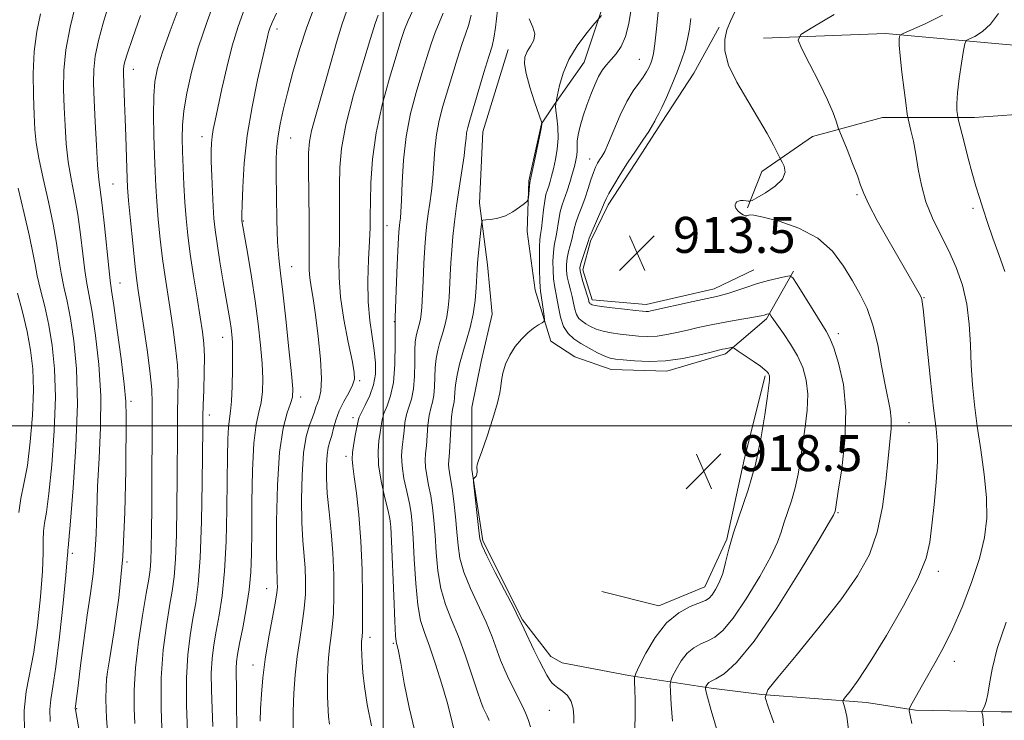
# Model space of a CAD drawing. Extents: x 2124800 to 2127700, y 314800 to 317700.
# Drawn here: x 2125919 to 2126138, y 315435 to 315590 of the extents above; entities that cross this region are included whole.
import ezdxf

# ---------------------------------------------------------------- set-up
doc = ezdxf.new("R2010")
doc.units = 0
doc.header["$MEASUREMENT"] = 0
for name, color, linetype, lineweight in [('DTM HARD BREAKLINE', 7, 'Continuous', 0), ('DTM SPOT ELEVATION', 2, 'Continuous', 13), ('GRID LINE', 7, 'Continuous', 0), ('INDEX CONTOUR', 41, 'Continuous', 13), ('INTERMEDIATE CONTOUR', 44, 'Continuous', 0), ('SPOT ELEVATION', 7, 'Continuous', 0)]:
    doc.layers.add(name, color=color, linetype=linetype, lineweight=lineweight)
doc.styles.add('Style-ITALICS', font='ITALICS.shx')

# ---------------------------------------------------------------- blocks, each defined once
blk = doc.blocks.new('SPOT')
at = {"layer": 'SPOT ELEVATION'}
for p, q in [((-3.91, -3.91), (3.82, 3.81)), ((-1.65, 3.77), (1.72, -3.93))]:
    blk.add_line(p, q, dxfattribs=at)

msp = doc.modelspace()

# ---------------------------------------------------------------- linework, layer by layer
at = {"layer": 'DTM HARD BREAKLINE'}
for points in [[(2126091.23, 315534.37, 913.8), (2126085.24, 315523.8, 916.27), (2126076.07, 315516.04, 918.38), (2126063.04, 315512.17, 918.56), (2126050.7, 315512.52, 918.84), (2126042.6, 315515.34, 919.4), (2126037.31, 315518.86, 919.54), (2126033.79, 315530.14, 920.71), (2126032.03, 315543.18, 921.76), (2126032.38, 315554.46, 922.15), (2126035.2, 315567.14, 922.08), (2126038.02, 315571.37, 920.07), (2126044.71, 315580.89, 919.01), (2126048.94, 315593.57, 920.32), (2126051.41, 315607.67, 920.49), (2126054.23, 315622.47, 919.4), (2126058.46, 315633.39, 919.08)], [(2126074.67, 315588.64, 912.25), (2126069.03, 315578.42, 912.92), (2126061.98, 315567.49, 913.59), (2126055.99, 315558.33, 913.41), (2126050, 315549.17, 913.59), (2126046.12, 315541.06, 913.73), (2126044.36, 315534.72, 913.52), (2126046.47, 315528.03, 913.55), (2126058.45, 315526.97, 913.45), (2126073.61, 315530.49, 913.41), (2126082.42, 315534.72, 913.16)], [(2126084.54, 315586.17, 910.56), (2126111.67, 315587.23, 908.44), (2126138.46, 315584.76, 904.74), (2126151.5, 315583.7, 903.47), (2126163.83, 315584.06, 902.59), (2126172.64, 315586.17, 900.76)], [(2126027.8, 315583.71, 922.86), (2126022.16, 315565.38, 922.93), (2126021.45, 315549.52, 922.29), (2126023.22, 315535.78, 921.23), (2126024.27, 315524.85, 920.74), (2126021.8, 315514.28, 920.28), (2126019.69, 315504.06, 920.25), (2126019.69, 315490.32, 920.04), (2126022.16, 315474.46, 919.75), (2126030.96, 315456.84, 919.86), (2126037.31, 315448.74, 919.3), (2126039.77, 315447.33, 919.19), (2126054.58, 315444.51, 918.31), (2126072.9, 315441.69, 913.69), (2126084.18, 315440.28, 912.04), (2126107.44, 315438.52, 909.39), (2126118.36, 315436.75, 907.77), (2126137.39, 315436.4, 905.48), (2126148.32, 315436.4, 902.95), (2126162.06, 315438.51, 900.41)], [(2126170.52, 315563.62, 901.25), (2126145.86, 315569.61, 904.53), (2126131.41, 315568.55, 905.34), (2126110.97, 315568.55, 909.01), (2126095.46, 315564.32, 910.59), (2126084.19, 315556.57, 912.81), (2126081.01, 315548.47, 911.83)], [(2126084.88, 315511.11, 918.24), (2126080.3, 315492.78, 918.73), (2126076.43, 315474.81, 918.1), (2126071.49, 315464.24, 918.7), (2126061.27, 315460.01, 918.56), (2126048.58, 315463.18, 919.19)]]:
    msp.add_polyline3d(points, dxfattribs=at)
at = {"layer": 'DTM SPOT ELEVATION'}
for p in [(2125976.44, 315588.27, 937.53), (2126056.92, 315581.49, 916.87), (2125944.5, 315579.3, 945.33), (2125959.72, 315564.26, 940.58), (2125979.42, 315563.99, 935.15), (2126045.89, 315559.35, 916.72), (2125939.97, 315553.79, 947), (2126105.34, 315551.4, 910.18), (2126131.11, 315548.38, 906.31), (2125968.91, 315545.56, 937.9), (2126000.85, 315544.5, 928.91), (2125979.68, 315535.41, 935.18), (2125941.49, 315531.73, 947.19), (2126120.22, 315528.53, 909.91), (2126002.47, 315523.2, 928), (2126101.2, 315520.52, 913.52), (2125964.37, 315519.66, 940.68), (2125994.76, 315510.04, 931.76), (2125943.99, 315505.44, 947.64), (2125981.65, 315506.4, 935.53), (2125961.34, 315502.44, 941.5), (2125993.29, 315501.79, 930.47), (2126116.91, 315500.68, 911.24), (2125991.77, 315493.2, 930.38), (2126101.12, 315480.67, 913.85), (2126001.64, 315478.81, 928.01), (2125930.92, 315471.68, 951.63), (2125943.09, 315469.7, 947.93), (2126123.4, 315467.66, 909.57), (2125974.11, 315463.83, 936.77), (2125997.07, 315453, 929.5), (2126002.3, 315451.66, 928.19), (2126126.99, 315447.67, 907.44), (2125971.1, 315446.85, 936.63), (2125938.57, 315444.04, 947.98), (2125931.87, 315437.15, 949.9), (2126036.92, 315436.77, 920.8)]:
    msp.add_point(p, dxfattribs=at)
at = {"layer": 'GRID LINE', "flags": 128}
for points in [[(2126000, 317500), (2126000, 315000)], [(2125000, 315500), (2127500, 315500)]]:
    msp.add_lwpolyline(points, dxfattribs=at)
at = {"layer": 'INDEX CONTOUR', "flags": 128}
for points, elevation in [([(2125937.379, 315403.613), (2125931.598, 315436.961), (2125931.586, 315437.14), (2125931.658, 315437.653), (2125932.206, 315442.22), (2125932.768, 315446.733), (2125933.482, 315452.29), (2125934.24, 315457.883), (2125934.944, 315462.749), (2125935.532, 315467.088), (2125935.954, 315471.34), (2125936.187, 315475.893), (2125936.342, 315480.923), (2125936.554, 315486.55), (2125936.899, 315492.838), (2125937.202, 315499.618), (2125937.221, 315506.662), (2125936.8, 315513.675), (2125936.09, 315520.096), (2125935.326, 315525.292), (2125934.693, 315528.901), (2125934.179, 315531.643), (2125933.723, 315534.508), (2125933.264, 315538.233), (2125932.753, 315542.554), (2125932.141, 315546.954), (2125931.409, 315551.04), (2125930.657, 315554.897), (2125930.017, 315558.729), (2125929.583, 315562.694), (2125929.31, 315566.751), (2125929.117, 315570.815), (2125928.971, 315574.849), (2125929.025, 315579.041), (2125929.477, 315583.627), (2125930.434, 315588.676), (2125931.628, 315593.568)], 950), ([(2125962.131, 315433.155), (2125961.97, 315437.128), (2125961.822, 315441.213), (2125961.799, 315445.021), (2125961.989, 315448.297), (2125962.378, 315451.286), (2125962.927, 315454.367), (2125963.582, 315457.907), (2125964.238, 315462.233), (2125964.777, 315467.663), (2125965.112, 315474.299), (2125965.281, 315481.378), (2125965.356, 315487.917), (2125965.404, 315493.133), (2125965.472, 315497.011), (2125965.602, 315499.734), (2125965.82, 315501.584), (2125966.077, 315503.238), (2125966.311, 315505.474), (2125966.47, 315508.797), (2125966.548, 315512.628), (2125966.552, 315516.113), (2125966.49, 315518.614), (2125966.369, 315520.342), (2125966.197, 315521.722), (2125965.97, 315523.178), (2125964.474, 315531.999), (2125963.735, 315536.465), (2125963.093, 315540.532), (2125962.664, 315543.593), (2125962.404, 315546.095), (2125962.224, 315548.747), (2125962.059, 315552.038), (2125961.914, 315555.578), (2125961.814, 315558.757), (2125961.785, 315561.125), (2125961.837, 315562.866), (2125961.984, 315564.327), (2125962.245, 315565.865), (2125962.663, 315567.891), (2125964.162, 315574.918), (2125965.236, 315579.691), (2125966.456, 315584.491), (2125967.774, 315588.812), (2125969.196, 315592.726)], 940), ([(2125997.454, 315433.324), (2125996.465, 315438.015), (2125995.842, 315442.034), (2125995.485, 315445.17), (2125995.31, 315447.475), (2125995.178, 315450.713), (2125995.176, 315451.167), (2125995.192, 315451.615), (2125995.224, 315452.074), (2125995.335, 315453.073), (2125995.394, 315454.363), (2125995.433, 315457.159), (2125995.427, 315461.939), (2125995.324, 315468.008), (2125995.065, 315474.378), (2125994.622, 315480.182), (2125994.091, 315485.037), (2125993.599, 315488.679), (2125993.254, 315491.007), (2125993.101, 315492.574), (2125993.169, 315494.09), (2125993.458, 315496.069), (2125993.85, 315498.21), (2125994.432, 315501.148), (2125994.685, 315501.967), (2125995.178, 315502.996), (2125996.032, 315504.63), (2125997.03, 315506.748), (2125997.86, 315509.099), (2125998.281, 315511.497), (2125998.309, 315514.005), (2125998.027, 315516.754), (2125997.539, 315519.868), (2125997.021, 315523.447), (2125996.671, 315527.587), (2125996.627, 315532.263), (2125996.786, 315536.957), (2125996.985, 315541.031), (2125997.095, 315544.094), (2125997.14, 315546.75), (2125997.171, 315549.852), (2125997.27, 315554.06), (2125997.619, 315559.263), (2125998.42, 315565.158), (2125999.781, 315571.376), (2126001.403, 315577.293), (2126002.892, 315582.213), (2126003.959, 315585.674), (2126004.768, 315588.102), (2126005.593, 315590.152), (2126006.621, 315592.335)], 930), ([(2126042.362, 315433.859), (2126042.36, 315435.454), (2126042.248, 315437.155), (2126041.823, 315438.734), (2126040.965, 315440.012), (2126039.877, 315440.998), (2126038.844, 315441.747), (2126038.079, 315442.332), (2126037.51, 315442.894), (2126036.996, 315443.59), (2126036.407, 315444.569), (2126035.668, 315445.947), (2126034.713, 315447.836), (2126033.535, 315450.237), (2126031.36, 315454.766), (2126030.745, 315456.074), (2126030.127, 315457.341), (2126029.021, 315459.505), (2126024.925, 315467.408), (2126023.051, 315471.081), (2126021.99, 315473.331), (2126021.532, 315474.851), (2126021.293, 315476.714), (2126020.111, 315487.469), (2126020.09, 315488.094), (2126020.2, 315488.284), (2126020.412, 315488.488), (2126020.65, 315488.8), (2126020.825, 315489.227), (2126020.879, 315489.763), (2126020.844, 315490.861), (2126020.922, 315491.366), (2126021.236, 315492.326), (2126021.94, 315494.329), (2126023.097, 315497.689), (2126024.401, 315501.632), (2126025.455, 315505.111), (2126025.976, 315507.367), (2126026.15, 315508.796), (2126026.279, 315510.08), (2126026.617, 315511.748), (2126027.233, 315513.717), (2126028.147, 315515.747), (2126029.352, 315517.63), (2126030.732, 315519.284), (2126032.14, 315520.655), (2126033.443, 315521.707), (2126034.536, 315522.458), (2126035.324, 315522.938), (2126035.742, 315523.23), (2126035.86, 315523.609), (2126035.78, 315524.401), (2126035.368, 315527.464), (2126035.009, 315529.919), (2126034.911, 315530.835), (2126034.841, 315532.279), (2126034.783, 315534.627), (2126034.751, 315537.376), (2126034.768, 315539.8), (2126034.848, 315541.397), (2126034.986, 315542.554), (2126035.171, 315543.879), (2126035.641, 315547.999), (2126035.913, 315550), (2126036.201, 315551.436), (2126036.501, 315552.453), (2126036.807, 315553.327), (2126037.118, 315554.305), (2126037.456, 315555.535), (2126037.845, 315557.139), (2126038.286, 315559.185), (2126038.676, 315561.535), (2126038.886, 315563.997), (2126038.832, 315566.378), (2126038.626, 315568.478), (2126038.425, 315570.1), (2126038.346, 315571.103), (2126038.365, 315571.624), (2126038.46, 315572.015), (2126038.554, 315572.468), (2126038.778, 315573.601), (2126039.224, 315575.674), (2126040.019, 315578.432), (2126041.303, 315581.489), (2126043.109, 315584.475), (2126045.054, 315587.078), (2126046.649, 315588.996), (2126048.576, 315591.226)], 920), ([(2126103.498, 315431.921), (2126103.046, 315435.402), (2126102.635, 315437.336), (2126102.325, 315438.284), (2126102.185, 315438.768), (2126102.316, 315439.166), (2126102.834, 315439.818), (2126103.866, 315441.096), (2126105.605, 315443.486), (2126108.258, 315447.505), (2126111.849, 315453.359), (2126115.67, 315459.995), (2126118.825, 315466.053), (2126120.668, 315470.567), (2126121.527, 315474.175), (2126121.978, 315477.915), (2126122.469, 315482.519), (2126122.95, 315487.501), (2126123.244, 315492.072), (2126123.216, 315495.757), (2126122.895, 315499.344), (2126122.351, 315503.936), (2126121.665, 315510.186), (2126120.028, 315526.004), (2126119.846, 315527.553), (2126119.755, 315528.105), (2126119.658, 315528.419), (2126119.413, 315528.898), (2126112.186, 315541.489), (2126109.833, 315545.662), (2126107.937, 315549.205), (2126106.814, 315551.633), (2126106.141, 315553.486), (2126105.436, 315555.552), (2126104.357, 315558.367), (2126103.119, 315561.416), (2126101.488, 315565.343), (2126101.216, 315566.059), (2126100.695, 315567.77), (2126100.009, 315569.617), (2126098.765, 315572.463), (2126096.886, 315576.34), (2126094.803, 315580.455), (2126093.073, 315583.809), (2126092.25, 315585.75), (2126092.876, 315587.009), (2126095.486, 315588.666), (2126100.271, 315591.434)], 910)]:
    msp.add_lwpolyline(points, dxfattribs=dict(at, elevation=elevation))
at = {"layer": 'INTERMEDIATE CONTOUR', "flags": 128}
for points, elevation in [([(2125956.555, 315431.897), (2125956.316, 315437.934), (2125956.279, 315443.938), (2125956.569, 315449.094), (2125957.102, 315453.424), (2125957.74, 315457.156), (2125958.36, 315460.653), (2125958.906, 315464.809), (2125959.334, 315470.654), (2125959.617, 315478.704), (2125959.779, 315487.433), (2125959.91, 315499.388), (2125959.952, 315502.133), (2125960.022, 315504.599), (2125960.141, 315507.955), (2125960.249, 315511.823), (2125960.28, 315515.441), (2125960.167, 315518.302), (2125959.874, 315520.939), (2125959.373, 315524.141), (2125958.663, 315528.447), (2125957.867, 315533.376), (2125957.139, 315538.2), (2125956.597, 315542.372), (2125956.216, 315546.092), (2125955.941, 315549.745), (2125955.721, 315553.599), (2125955.544, 315557.447), (2125955.409, 315560.967), (2125955.327, 315563.972), (2125955.388, 315566.822), (2125955.695, 315570.016), (2125956.343, 315573.955), (2125957.396, 315578.656), (2125958.91, 315584.044), (2125960.87, 315589.928), (2125962.979, 315595.662)], 942), ([(2126064.341, 315434.346), (2126064.037, 315438.029), (2126063.864, 315440.88), (2126063.798, 315442.487), (2126063.925, 315443.377), (2126064.347, 315444.313), (2126065.142, 315445.851), (2126066.252, 315447.723), (2126067.587, 315449.451), (2126069.063, 315450.678), (2126070.612, 315451.52), (2126072.17, 315452.209), (2126073.731, 315453.038), (2126075.514, 315454.529), (2126077.796, 315457.263), (2126080.696, 315461.533), (2126083.716, 315466.483), (2126086.201, 315470.963), (2126087.688, 315474.133), (2126088.481, 315476.373), (2126089.075, 315478.369), (2126090.754, 315483.326), (2126091.598, 315486.217), (2126092.255, 315489.275), (2126092.784, 315492.524), (2126093.83, 315499.745), (2126094.259, 315503.507), (2126094.385, 315507.041), (2126094.054, 315510.157), (2126093.269, 315512.952), (2126092.073, 315515.592), (2126090.552, 315518.176), (2126088.968, 315520.527), (2126086.751, 315523.644), (2126086.274, 315524.35), (2126085.934, 315524.881), (2126085.856, 315524.936), (2126085.745, 315524.921), (2126085.292, 315524.811), (2126084.661, 315524.63), (2126084.012, 315524.479), (2126082.742, 315524.239), (2126078.018, 315523.435), (2126075.212, 315522.931), (2126072.547, 315522.403), (2126070.043, 315521.86), (2126067.648, 315521.302), (2126065.32, 315520.749), (2126063.061, 315520.274), (2126060.885, 315519.965), (2126058.795, 315519.881), (2126056.755, 315519.973), (2126054.717, 315520.161), (2126052.663, 315520.387), (2126050.682, 315520.667), (2126048.892, 315521.039), (2126047.382, 315521.525), (2126046.131, 315522.085), (2126045.092, 315522.665), (2126044.222, 315523.24), (2126043.517, 315523.9), (2126042.979, 315524.764), (2126042.597, 315525.913), (2126042.297, 315527.275), (2126041.994, 315528.738), (2126041.626, 315530.209), (2126041.248, 315531.664), (2126040.939, 315533.097), (2126040.769, 315534.504), (2126040.756, 315535.902), (2126040.908, 315537.311), (2126041.214, 315538.736), (2126041.935, 315541.428), (2126042.431, 315543.806), (2126042.807, 315545.168), (2126043.401, 315546.817), (2126044.138, 315548.7), (2126044.901, 315550.72), (2126045.594, 315552.767), (2126046.205, 315554.685), (2126046.745, 315556.303), (2126047.227, 315557.506), (2126047.679, 315558.394), (2126048.129, 315559.124), (2126048.621, 315559.888), (2126049.25, 315561.025), (2126050.125, 315562.911), (2126051.315, 315565.749), (2126052.714, 315569.046), (2126054.176, 315572.132), (2126055.568, 315574.493), (2126056.807, 315576.221), (2126057.823, 315577.561), (2126058.57, 315578.72), (2126059.097, 315579.743), (2126059.479, 315580.645), (2126059.785, 315581.516), (2126060.068, 315582.778), (2126060.38, 315584.936), (2126060.753, 315588.27), (2126061.529, 315595.797)], 916), ([(2125938.974, 315429.251), (2125938.505, 315434.986), (2125938.395, 315439.191), (2125938.444, 315441.959), (2125938.52, 315443.604), (2125938.729, 315445.293), (2125939.245, 315448.412), (2125940.157, 315454.001), (2125941.225, 315461.73), (2125942.13, 315470.923), (2125942.629, 315480.792), (2125942.816, 315490.099), (2125942.892, 315502.15), (2125942.807, 315505.44), (2125942.459, 315509.257), (2125941.764, 315514.903), (2125940.911, 315521.289), (2125940.145, 315526.729), (2125939.65, 315530.078), (2125939.328, 315532.35), (2125939.014, 315535.101), (2125938.077, 315544.489), (2125937.587, 315549.052), (2125936.842, 315554.809), (2125936.544, 315557.939), (2125936.263, 315562.428), (2125936.007, 315567.61), (2125935.792, 315572.442), (2125935.652, 315576.177), (2125935.691, 315579.207), (2125936.032, 315582.212), (2125936.751, 315585.7), (2125937.744, 315589.497), (2125938.861, 315593.257)], 948), ([(2125950.877, 315430.705), (2125950.652, 315437.183), (2125950.689, 315443.982), (2125951.129, 315450.225), (2125951.824, 315455.603), (2125952.553, 315459.945), (2125953.136, 315463.277), (2125953.562, 315466.406), (2125953.855, 315470.333), (2125954.042, 315475.742), (2125954.152, 315482.049), (2125954.211, 315488.356), (2125954.281, 315498.727), (2125954.333, 315502.871), (2125954.402, 315506.522), (2125954.412, 315509.96), (2125954.262, 315513.497), (2125953.886, 315517.359), (2125953.344, 315521.413), (2125952.727, 315525.436), (2125952.113, 315529.282), (2125951.525, 315533.105), (2125950.972, 315537.135), (2125950.467, 315541.496), (2125950.032, 315545.89), (2125949.691, 315549.911), (2125949.459, 315553.321), (2125949.303, 315556.539), (2125949.178, 315560.149), (2125949.057, 315564.52), (2125948.986, 315569.148), (2125949.032, 315573.311), (2125949.275, 315576.559), (2125949.868, 315579.519), (2125950.98, 315583.086), (2125952.686, 315587.85), (2125954.674, 315593.172)], 944), ([(2125972.678, 315434.325), (2125972.771, 315437.101), (2125972.951, 315440.317), (2125973.272, 315443.984), (2125973.796, 315448.118), (2125974.543, 315452.625), (2125976.015, 315460.545), (2125976.38, 315462.869), (2125976.501, 315464.234), (2125976.483, 315465.106), (2125976.422, 315466.05), (2125976.356, 315468.023), (2125976.312, 315472.082), (2125976.333, 315478.795), (2125976.516, 315486.777), (2125976.975, 315494.156), (2125977.762, 315499.468), (2125978.673, 315502.881), (2125979.445, 315504.972), (2125979.862, 315506.413), (2125979.91, 315508.243), (2125979.622, 315511.598), (2125979.058, 315517.152), (2125978.357, 315523.736), (2125977.683, 315529.721), (2125977.165, 315533.964), (2125976.8, 315537.255), (2125976.551, 315540.872), (2125976.383, 315545.703), (2125976.284, 315551.079), (2125976.243, 315555.945), (2125976.26, 315559.529), (2125976.375, 315562.175), (2125976.645, 315564.514), (2125977.116, 315567.102), (2125977.814, 315570.205), (2125978.761, 315574.018), (2125979.968, 315578.623), (2125981.403, 315583.658), (2125983.026, 315588.648), (2125984.77, 315593.176)], 936), ([(2125980.028, 315432.775), (2125980.028, 315436.501), (2125980.168, 315440.531), (2125980.459, 315444.663), (2125980.896, 315448.708), (2125981.456, 315452.514), (2125982.03, 315456.075), (2125982.488, 315459.417), (2125982.728, 315462.568), (2125982.766, 315465.559), (2125982.647, 315468.422), (2125982.166, 315474.467), (2125981.957, 315478.504), (2125981.872, 315483.603), (2125981.971, 315489.071), (2125982.313, 315493.979), (2125982.913, 315497.614), (2125983.63, 315500.121), (2125984.277, 315501.855), (2125984.723, 315503.138), (2125985.048, 315504.157), (2125985.384, 315505.063), (2125985.809, 315506.078), (2125986.186, 315507.708), (2125986.322, 315510.529), (2125986.087, 315514.848), (2125985.586, 315519.901), (2125984.988, 315524.651), (2125984.439, 315528.293), (2125983.999, 315530.931), (2125983.708, 315532.898), (2125983.585, 315534.615), (2125983.568, 315536.829), (2125983.575, 315540.381), (2125983.542, 315545.725), (2125983.431, 315557.139), (2125983.436, 315560.729), (2125983.611, 315563.202), (2125984.086, 315565.615), (2125984.944, 315568.802), (2125987.348, 315577.05), (2125989.808, 315585.783), (2125990.894, 315589.401), (2125991.847, 315592.131)], 934), ([(2126023.574, 315434.473), (2126023.113, 315435.561), (2126022.683, 315436.427), (2126022.248, 315437.332), (2126021.691, 315438.714), (2126020.876, 315441.049), (2126019.711, 315444.618), (2126018.289, 315448.894), (2126016.749, 315453.157), (2126015.232, 315456.872), (2126013.877, 315460.282), (2126012.826, 315463.813), (2126012.169, 315467.763), (2126011.796, 315471.869), (2126011.548, 315475.729), (2126011.287, 315479.039), (2126010.971, 315481.878), (2126010.581, 315484.421), (2126010.12, 315486.8), (2126009.685, 315488.967), (2126009.396, 315490.828), (2126009.337, 315492.363), (2126009.442, 315493.831), (2126009.611, 315495.558), (2126009.95, 315500.124), (2126010.208, 315502.265), (2126010.574, 315503.897), (2126010.966, 315505.269), (2126011.272, 315506.764), (2126011.418, 315508.657), (2126011.483, 315510.81), (2126011.581, 315512.979), (2126011.805, 315514.974), (2126012.161, 315516.827), (2126012.63, 315518.624), (2126013.183, 315520.442), (2126013.735, 315522.316), (2126014.191, 315524.275), (2126014.479, 315526.343), (2126014.645, 315528.552), (2126014.882, 315533.49), (2126015.04, 315536.222), (2126015.244, 315539.093), (2126015.512, 315542.1), (2126015.868, 315545.334), (2126016.336, 315548.91), (2126016.916, 315552.84), (2126017.509, 315556.712), (2126017.989, 315560.01), (2126018.27, 315562.361), (2126018.424, 315563.965), (2126018.564, 315565.165), (2126018.8, 315566.33), (2126019.245, 315567.947), (2126022.396, 315578.552), (2126023.49, 315582.145), (2126024.202, 315584.421), (2126024.641, 315586.176), (2126025, 315588.57), (2126025.429, 315592.43)], 924), ([(2126055.844, 315428.86), (2126056.039, 315436.01), (2126056.036, 315438.998), (2126055.964, 315441.387), (2126055.88, 315443.055), (2126055.872, 315444.03), (2126056.148, 315444.945), (2126056.942, 315446.585), (2126058.425, 315449.455), (2126060.496, 315452.946), (2126062.988, 315456.171), (2126065.698, 315458.436), (2126068.282, 315459.837), (2126071.685, 315461.2), (2126072.485, 315461.705), (2126073.125, 315462.431), (2126073.883, 315463.583), (2126074.713, 315465.178), (2126075.483, 315467.186), (2126076.129, 315469.608), (2126076.84, 315472.57), (2126077.871, 315476.229), (2126081.111, 315485.797), (2126082.739, 315491.378), (2126083.986, 315497.143), (2126084.853, 315502.454), (2126085.411, 315506.584), (2126085.871, 315510.188), (2126085.898, 315510.674), (2126085.862, 315511.009), (2126085.772, 315511.318), (2126085.624, 315511.627), (2126085.383, 315511.979), (2126084.866, 315512.485), (2126083.854, 315513.275), (2126082.251, 315514.403), (2126078.922, 315516.641), (2126078.066, 315517.199), (2126077.676, 315517.394), (2126077.415, 315517.388), (2126075.993, 315517.15), (2126075.457, 315517.041), (2126074.563, 315516.83), (2126072.878, 315516.411), (2126070.12, 315515.738), (2126066.604, 315515.006), (2126062.795, 315514.47), (2126059.124, 315514.315), (2126055.893, 315514.432), (2126053.366, 315514.644), (2126051.685, 315514.824), (2126050.481, 315515.065), (2126049.258, 315515.513), (2126047.649, 315516.267), (2126045.795, 315517.238), (2126043.966, 315518.285), (2126042.387, 315519.329), (2126041.106, 315520.528), (2126040.129, 315522.098), (2126039.446, 315524.152), (2126038.978, 315526.39), (2126038.633, 315528.408), (2126038.082, 315531.233), (2126037.89, 315532.688), (2126037.776, 315534.566), (2126037.754, 315536.639), (2126037.838, 315538.555), (2126038.031, 315540.066), (2126038.553, 315542.654), (2126039.036, 315545.903), (2126039.36, 315547.584), (2126039.804, 315549.136), (2126040.925, 315552.272), (2126041.51, 315554.087), (2126042.054, 315555.948), (2126042.513, 315557.649), (2126042.852, 315559.037), (2126043.066, 315560.172), (2126043.156, 315561.164), (2126043.149, 315562.136), (2126043.167, 315563.263), (2126043.35, 315564.728), (2126043.806, 315566.655), (2126044.483, 315568.915), (2126045.289, 315571.316), (2126046.146, 315573.676), (2126047.024, 315575.847), (2126047.903, 315577.689), (2126048.777, 315579.12), (2126049.687, 315580.294), (2126050.688, 315581.422), (2126051.799, 315582.714), (2126052.911, 315584.372), (2126053.884, 315586.597), (2126054.612, 315589.477), (2126055.146, 315592.655)], 918), ([(2126086.85, 315434.006), (2126085.556, 315437.511), (2126084.953, 315439.582), (2126085.518, 315441.284), (2126087.733, 315444.076), (2126091.808, 315448.962), (2126096.854, 315455.137), (2126101.708, 315461.341), (2126105.442, 315466.642), (2126108.07, 315471.417), (2126109.843, 315476.372), (2126110.999, 315481.963), (2126111.736, 315487.666), (2126112.239, 315492.712), (2126112.646, 315496.529), (2126112.914, 315499.34), (2126112.953, 315501.566), (2126112.7, 315503.635), (2126111.556, 315509.146), (2126110.804, 315513.321), (2126109.922, 315517.992), (2126108.859, 315522.422), (2126107.572, 315526.07), (2126106.062, 315529.189), (2126104.339, 315532.234), (2126102.36, 315535.518), (2126099.876, 315538.802), (2126096.587, 315541.712), (2126092.4, 315543.946), (2126088.055, 315545.495), (2126084.501, 315546.427), (2126082.429, 315546.83), (2126081.507, 315546.88), (2126080.844, 315546.686), (2126080.477, 315546.704), (2126080.01, 315546.899), (2126079.436, 315547.304), (2126078.864, 315547.834), (2126078.432, 315548.369), (2126078.244, 315548.818), (2126078.26, 315549.183), (2126078.41, 315549.496), (2126078.639, 315549.771), (2126078.966, 315549.987), (2126079.428, 315550.106), (2126080.03, 315550.106), (2126080.657, 315550.033), (2126081.163, 315549.946), (2126081.5, 315549.928), (2126081.998, 315550.13), (2126083.085, 315550.726), (2126084.989, 315551.824), (2126087.143, 315553.275), (2126088.78, 315554.864), (2126089.348, 315556.39), (2126089.15, 315557.702), (2126088.702, 315558.661), (2126088.12, 315559.757), (2126086.744, 315562.433), (2126085.361, 315564.98), (2126083.44, 315568.29), (2126081.04, 315572.234), (2126078.632, 315576.378), (2126076.792, 315580.211), (2126075.947, 315583.345), (2126075.929, 315585.874), (2126076.419, 315588.013), (2126077.181, 315590.003), (2126078.275, 315592.185)], 912), ([(2125925.972, 315434.283), (2125925.906, 315436.943), (2125926.136, 315439.19), (2125926.612, 315442.003), (2125927.282, 315446.456), (2125928.078, 315453.119), (2125928.857, 315460.551), (2125929.463, 315466.807), (2125929.783, 315470.439), (2125929.893, 315471.976), (2125929.916, 315472.445), (2125929.969, 315472.911), (2125930.143, 315474.6), (2125930.523, 315478.78), (2125931.132, 315486.195), (2125931.738, 315495.502), (2125932.048, 315504.833), (2125931.853, 315512.677), (2125931.271, 315518.933), (2125930.507, 315523.853), (2125929.738, 315527.724), (2125929.031, 315530.937), (2125928.432, 315533.916), (2125927.947, 315537.051), (2125927.429, 315540.618), (2125926.695, 315544.857), (2125925.638, 315549.843), (2125924.472, 315554.984), (2125923.49, 315559.519), (2125922.903, 315562.959), (2125922.613, 315565.894), (2125922.443, 315569.187), (2125922.272, 315573.456), (2125922.211, 315578.345), (2125922.425, 315583.256), (2125923.023, 315587.699), (2125923.875, 315591.614)], 952), ([(2125944.798, 315433.808), (2125944.697, 315437.178), (2125944.689, 315441.23), (2125944.967, 315446.168), (2125945.65, 315451.991), (2125946.54, 315457.861), (2125947.366, 315462.734), (2125947.914, 315465.901), (2125948.219, 315468.002), (2125948.377, 315470.011), (2125948.469, 315472.78), (2125948.524, 315476.667), (2125948.558, 315481.905), (2125948.665, 315505.09), (2125948.575, 315508.096), (2125948.245, 315511.554), (2125947.605, 315516.417), (2125946.813, 315521.889), (2125945.563, 315530.117), (2125945.182, 315532.833), (2125944.805, 315536.069), (2125944.337, 315540.62), (2125943.846, 315545.687), (2125943.442, 315550.077), (2125943.2, 315552.967), (2125943.079, 315555.02), (2125943.003, 315557.272), (2125942.801, 315564.358), (2125942.678, 315568.297), (2125942.553, 315571.804), (2125942.288, 315578.308), (2125942.291, 315579.251), (2125942.375, 315580.031), (2125942.6, 315581.029), (2125943.157, 315582.843), (2125944.275, 315586.126), (2125946.065, 315591.226)], 946), ([(2125967.504, 315431.612), (2125967.441, 315439.462), (2125967.385, 315442.358), (2125967.328, 315444.491), (2125967.318, 315446.107), (2125967.409, 315447.5), (2125967.653, 315449.149), (2125968.113, 315451.578), (2125968.803, 315455.119), (2125969.568, 315459.327), (2125970.21, 315463.566), (2125970.58, 315467.439), (2125970.74, 315471.509), (2125970.794, 315476.582), (2125970.847, 315483.101), (2125970.984, 315490.069), (2125971.285, 315496.126), (2125971.79, 315500.283), (2125972.375, 315503.029), (2125972.878, 315505.223), (2125973.166, 315507.605), (2125973.229, 315510.436), (2125973.088, 315513.856), (2125972.761, 315517.96), (2125972.254, 315522.651), (2125971.572, 315527.788), (2125970.744, 315533.131), (2125969.91, 315538.066), (2125968.601, 315545.585), (2125968.592, 315545.712), (2125968.587, 315545.978), (2125968.602, 315546.91), (2125968.657, 315549.136), (2125968.791, 315553.084), (2125969.123, 315558.406), (2125969.792, 315564.559), (2125970.86, 315570.964), (2125972.091, 315576.92), (2125974.28, 315586.517), (2125974.54, 315587.551), (2125974.825, 315588.444), (2125975.334, 315589.682), (2125976.273, 315591.731)], 938), ([(2125988.08, 315433.654), (2125987.892, 315435.322), (2125987.792, 315436.749), (2125987.655, 315439.85), (2125987.603, 315441.744), (2125987.603, 315443.834), (2125987.68, 315446.073), (2125987.841, 315448.368), (2125988.084, 315450.615), (2125988.395, 315452.794), (2125988.712, 315455.219), (2125988.96, 315458.288), (2125989.076, 315462.266), (2125989.032, 315466.883), (2125988.812, 315471.738), (2125988.424, 315476.471), (2125987.976, 315480.91), (2125987.601, 315484.925), (2125987.406, 315488.402), (2125987.393, 315491.289), (2125987.538, 315493.548), (2125987.813, 315495.205), (2125988.174, 315496.529), (2125988.576, 315497.856), (2125988.996, 315499.449), (2125989.522, 315501.298), (2125990.266, 315503.316), (2125991.275, 315505.403), (2125992.343, 315507.377), (2125993.196, 315509.04), (2125993.612, 315510.351), (2125993.566, 315511.92), (2125993.084, 315514.515), (2125992.238, 315518.629), (2125991.287, 315523.638), (2125990.536, 315528.642), (2125990.208, 315532.964), (2125990.19, 315536.834), (2125990.28, 315540.706), (2125990.319, 315544.908), (2125990.301, 315553.496), (2125990.371, 315557.453), (2125990.76, 315561.699), (2125991.742, 315566.96), (2125993.451, 315573.593), (2125995.457, 315580.473), (2125997.184, 315586.108), (2125998.231, 315589.455), (2125998.892, 315591.286)], 932), ([(2126007.021, 315432.116), (2126005.779, 315437.396), (2126004.713, 315442.804), (2126003.903, 315447.24), (2126003.4, 315449.897), (2126003.132, 315451.135), (2126002.992, 315451.606), (2126002.892, 315452.021), (2126002.774, 315453.331), (2126002.601, 315456.546), (2126002.35, 315462.182), (2126001.845, 315474.369), (2126001.696, 315477.582), (2126001.499, 315479.33), (2126001.086, 315481.107), (2126000.366, 315484.027), (2125999.568, 315487.696), (2125998.998, 315491.341), (2125998.875, 315494.341), (2125999.063, 315496.689), (2125999.339, 315498.528), (2125999.544, 315500.016), (2125999.773, 315501.353), (2126000.188, 315502.752), (2126000.879, 315504.435), (2126001.664, 315506.648), (2126002.293, 315509.647), (2126002.587, 315513.619), (2126002.664, 315518.474), (2126002.714, 315524.059), (2126002.881, 315530.096), (2126003.123, 315535.827), (2126003.359, 315540.376), (2126003.52, 315543.13), (2126003.627, 315544.539), (2126003.72, 315545.316), (2126003.83, 315546.147), (2126003.953, 315547.576), (2126004.08, 315550.117), (2126004.226, 315554.092), (2126004.52, 315559.053), (2126005.118, 315564.359), (2126006.116, 315569.457), (2126007.35, 315574.146), (2126008.597, 315578.318), (2126009.685, 315581.892), (2126010.644, 315584.919), (2126011.558, 315587.483), (2126013.352, 315591.786)], 928), ([(2126015.731, 315432.541), (2126014.979, 315435.678), (2126014.215, 315438.546), (2126013.039, 315442.551), (2126011.644, 315447.009), (2126010.287, 315451.032), (2126009.185, 315454.047), (2126008.341, 315456.756), (2126007.714, 315460.18), (2126007.26, 315464.973), (2126006.935, 315470.322), (2126006.696, 315475.049), (2126006.492, 315478.31), (2126006.235, 315480.604), (2126005.833, 315482.764), (2126005.243, 315485.414), (2126004.627, 315488.331), (2126004.197, 315491.085), (2126004.106, 315493.352), (2126004.252, 315495.26), (2126004.475, 315497.043), (2126004.657, 315498.884), (2126004.861, 315500.738), (2126005.198, 315502.509), (2126005.727, 315504.166), (2126006.315, 315505.958), (2126006.782, 315508.206), (2126007, 315511.075), (2126007.048, 315514.141), (2126007.062, 315516.83), (2126007.148, 315518.713), (2126007.317, 315519.967), (2126007.551, 315520.912), (2126008.102, 315522.758), (2126008.33, 315523.738), (2126008.478, 315524.834), (2126008.583, 315526.376), (2126008.871, 315532.166), (2126009.081, 315536.071), (2126009.302, 315539.734), (2126009.517, 315542.615), (2126009.748, 315544.936), (2126010.028, 315547.114), (2126010.373, 315549.494), (2126010.731, 315552.144), (2126011.035, 315555.063), (2126011.472, 315561.509), (2126011.841, 315564.762), (2126012.458, 315567.893), (2126013.298, 315571.047), (2126015.411, 315578.11), (2126016.519, 315581.735), (2126017.524, 315584.814), (2126018.342, 315587.059), (2126018.997, 315588.981), (2126019.54, 315591.288)], 926), ([(2126032.727, 315433.047), (2126032.209, 315434.717), (2126031.659, 315436.172), (2126030.892, 315437.832), (2126029.954, 315439.696), (2126028.95, 315441.659), (2126027.966, 315443.644), (2126027.022, 315445.701), (2126026.118, 315447.907), (2126024.209, 315453.118), (2126022.885, 315456.331), (2126019.401, 315463.844), (2126017.938, 315467.447), (2126017.079, 315470.554), (2126016.658, 315473.416), (2126016.4, 315476.408), (2126016.084, 315479.767), (2126015.708, 315483.151), (2126015.329, 315486.078), (2126014.997, 315488.186), (2126014.743, 315489.601), (2126014.595, 315490.571), (2126014.567, 315491.374), (2126014.631, 315492.401), (2126014.747, 315494.073), (2126015.038, 315499.51), (2126015.218, 315502.022), (2126015.422, 315503.628), (2126015.762, 315505.322), (2126015.837, 315506.239), (2126015.918, 315507.478), (2126016.1, 315509.127), (2126016.461, 315511.234), (2126017.005, 315513.687), (2126017.71, 315516.336), (2126018.539, 315519.062), (2126019.367, 315521.873), (2126020.05, 315524.812), (2126020.481, 315527.853), (2126020.707, 315530.726), (2126020.892, 315534.79), (2126020.978, 315536.176), (2126021.117, 315537.788), (2126021.775, 315544.243), (2126021.92, 315545.313), (2126022.19, 315545.719), (2126022.818, 315545.809), (2126023.963, 315545.895), (2126025.49, 315546.143), (2126027.189, 315546.681), (2126028.862, 315547.569), (2126030.328, 315548.587), (2126031.411, 315549.443), (2126032.001, 315549.946), (2126032.233, 315550.299), (2126032.309, 315550.805), (2126032.631, 315554.075), (2126033.73, 315559.265), (2126034.917, 315565), (2126035.213, 315566.518), (2126035.314, 315567.124), (2126035.32, 315567.261), (2126035.288, 315567.372), (2126033.674, 315572.072), (2126032.625, 315575.319), (2126031.782, 315578.336), (2126031.423, 315580.504), (2126031.535, 315582.003), (2126032.036, 315583.213), (2126032.794, 315584.446), (2126033.482, 315585.761), (2126033.724, 315587.149), (2126033.284, 315588.651), (2126032.487, 315590.478)], 922), ([(2126074.306, 315431.933), (2126072.878, 315436.744), (2126072.066, 315439.685), (2126071.75, 315441.071), (2126071.687, 315441.581), (2126071.679, 315441.797), (2126071.695, 315441.916), (2126071.752, 315442.042), (2126071.859, 315442.248), (2126072.008, 315442.5), (2126072.187, 315442.732), (2126072.429, 315442.92), (2126072.941, 315443.203), (2126073.976, 315443.754), (2126075.776, 315444.875), (2126078.543, 315447.352), (2126082.465, 315452.095), (2126087.509, 315459.486), (2126092.719, 315467.788), (2126096.918, 315474.741), (2126099.246, 315478.658), (2126100.121, 315480.176), (2126100.28, 315480.509), (2126100.456, 315481.057), (2126100.524, 315481.408), (2126101.17, 315485.446), (2126101.931, 315490.46), (2126102.648, 315496.826), (2126102.872, 315503.407), (2126102.306, 315509.224), (2126101.247, 315513.934), (2126100.142, 315517.356), (2126099.303, 315519.485), (2126098.489, 315521.039), (2126095.582, 315525.694), (2126092.023, 315531.444), (2126091.077, 315532.89), (2126090.419, 315533.351), (2126089.485, 315533.224), (2126087.854, 315532.841), (2126085.675, 315532.296), (2126083.247, 315531.618), (2126080.841, 315530.853), (2126076.853, 315529.497), (2126075.487, 315529.095), (2126074.074, 315528.768), (2126072.006, 315528.326), (2126068.919, 315527.65), (2126059.519, 315525.542), (2126058.975, 315525.459), (2126058.466, 315525.448), (2126057.617, 315525.513), (2126056.068, 315525.678), (2126053.641, 315525.949), (2126050.884, 315526.269), (2126048.524, 315526.565), (2126047.115, 315526.782), (2126046.467, 315526.931), (2126046.217, 315527.045), (2126046.057, 315527.15), (2126045.928, 315527.271), (2126045.829, 315527.43), (2126045.748, 315527.675), (2126045.617, 315528.16), (2126045.355, 315529.068), (2126044.415, 315532.096), (2126043.989, 315533.505), (2126043.762, 315534.443), (2126043.758, 315535.166), (2126043.978, 315536.066), (2126044.397, 315537.404), (2126045.581, 315541.023), (2126045.826, 315541.71), (2126046.254, 315542.752), (2126048.628, 315548.281), (2126049.129, 315549.488), (2126049.559, 315550.443), (2126050.2, 315551.658), (2126051.263, 315553.515), (2126052.688, 315555.88), (2126054.348, 315558.496), (2126056.101, 315561.108), (2126057.743, 315563.498), (2126059.059, 315565.452), (2126059.898, 315566.821), (2126060.37, 315567.708), (2126060.652, 315568.28), (2126061.305, 315569.445), (2126061.965, 315570.787), (2126062.974, 315573.018), (2126064.179, 315575.812), (2126065.362, 315578.702), (2126066.346, 315581.319), (2126067.113, 315583.694), (2126067.683, 315585.957), (2126068.087, 315588.225), (2126068.399, 315590.576)], 914), ([(2126117.536, 315433.794), (2126117.132, 315435.634), (2126116.933, 315436.646), (2126117.047, 315437.349), (2126117.571, 315438.341), (2126119.888, 315442.404), (2126122.955, 315447.729), (2126124.632, 315450.841), (2126126.526, 315454.761), (2126128.668, 315459.72), (2126130.789, 315465.206), (2126132.553, 315470.519), (2126133.69, 315475.171), (2126134.197, 315479.5), (2126134.144, 315484.055), (2126133.624, 315489.213), (2126132.848, 315494.669), (2126132.05, 315499.948), (2126131.425, 315504.705), (2126130.986, 315509.113), (2126130.705, 315513.476), (2126130.526, 315518.014), (2126130.268, 315522.617), (2126129.727, 315527.079), (2126128.746, 315531.254), (2126127.376, 315535.175), (2126125.718, 315538.921), (2126123.897, 315542.57), (2126122.129, 315546.181), (2126120.655, 315549.81), (2126119.639, 315553.477), (2126118.957, 315557.055), (2126118.411, 315560.378), (2126117.852, 315563.288), (2126117.322, 315565.639), (2126116.676, 315568.276), (2126116.502, 315569.295), (2126116.241, 315571.221), (2126115.798, 315574.6), (2126115.29, 315578.66), (2126114.89, 315582.3), (2126114.721, 315584.675), (2126114.724, 315585.95), (2126114.792, 315586.543), (2126114.929, 315586.86), (2126115.591, 315587.24), (2126120.502, 315589.413), (2126124.356, 315591.333)], 908), ([(2126138.193, 315534.306), (2126136.822, 315538.082), (2126135.525, 315541.754), (2126134.362, 315545.18), (2126133.361, 315548.203), (2126132.527, 315550.771), (2126131.76, 315553.26), (2126130.938, 315556.149), (2126129.991, 315559.708), (2126129.053, 315563.347), (2126127.902, 315567.897), (2126127.73, 315568.662), (2126127.646, 315569.213), (2126127.549, 315570.129), (2126127.511, 315571.675), (2126127.65, 315574.043), (2126128.035, 315577.254), (2126128.538, 315580.654), (2126128.982, 315583.423), (2126129.267, 315584.971), (2126129.609, 315585.644), (2126130.299, 315586.017), (2126131.541, 315586.602), (2126133.186, 315587.646), (2126134.995, 315589.33), (2126136.75, 315591.709)], 906), ([(2125920.314, 315431.784), (2125920.227, 315436.745), (2125920.655, 315440.924), (2125922.353, 315449.695), (2125923.198, 315455.648), (2125923.873, 315462.021), (2125924.298, 315467.687), (2125924.44, 315471.794), (2125924.442, 315474.586), (2125924.49, 315476.581), (2125924.732, 315478.371), (2125925.158, 315480.844), (2125925.724, 315484.964), (2125926.358, 315491.306), (2125926.897, 315498.896), (2125927.153, 315506.377), (2125926.988, 315512.676), (2125926.463, 315517.893), (2125925.688, 315522.417), (2125924.78, 315526.547), (2125923.882, 315530.231), (2125923.142, 315533.322), (2125922.635, 315535.846), (2125922.152, 315538.492), (2125921.408, 315542.116), (2125920.226, 315547.216), (2125918.855, 315552.846)], 954), ([(2125919.065, 315480.717), (2125919.494, 315483.83), (2125920.173, 315487.087), (2125920.924, 315491.148), (2125921.585, 315496.417), (2125922.057, 315502.293), (2125922.258, 315507.92), (2125922.123, 315512.676), (2125921.654, 315516.854), (2125920.869, 315520.979), (2125919.823, 315525.371), (2125918.733, 315529.524)], 956), ([(2126133.413, 315433.285), (2126133.372, 315434.597), (2126133.266, 315435.501), (2126133.105, 315436.375), (2126133.149, 315436.608), (2126133.66, 315437.629), (2126134.064, 315438.724), (2126134.442, 315440.357), (2126134.771, 315442.669), (2126135.339, 315445.938), (2126136.509, 315450.474), (2126138.479, 315456.334)], 906)]:
    msp.add_lwpolyline(points, dxfattribs=dict(at, elevation=elevation))

# ---------------------------------------------------------------- block references
at = {"layer": 'SPOT ELEVATION'}
for p in [(2126056.427, 315538.455, 913.514), (2126071.279, 315489.938, 918.486)]:
    msp.add_blockref('SPOT', p, dxfattribs=at)

# ---------------------------------------------------------------- texts
at = {"layer": 'SPOT ELEVATION', "style": 'Style-ITALICS'}
for s, p in [('913.5', (2126064.427, 315538.455, 913.514)), ('918.5', (2126079.279, 315489.938, 918.486))]:
    msp.add_text(s, height=8, dxfattribs=at).set_placement(p)

doc.saveas('drawing.dxf')
